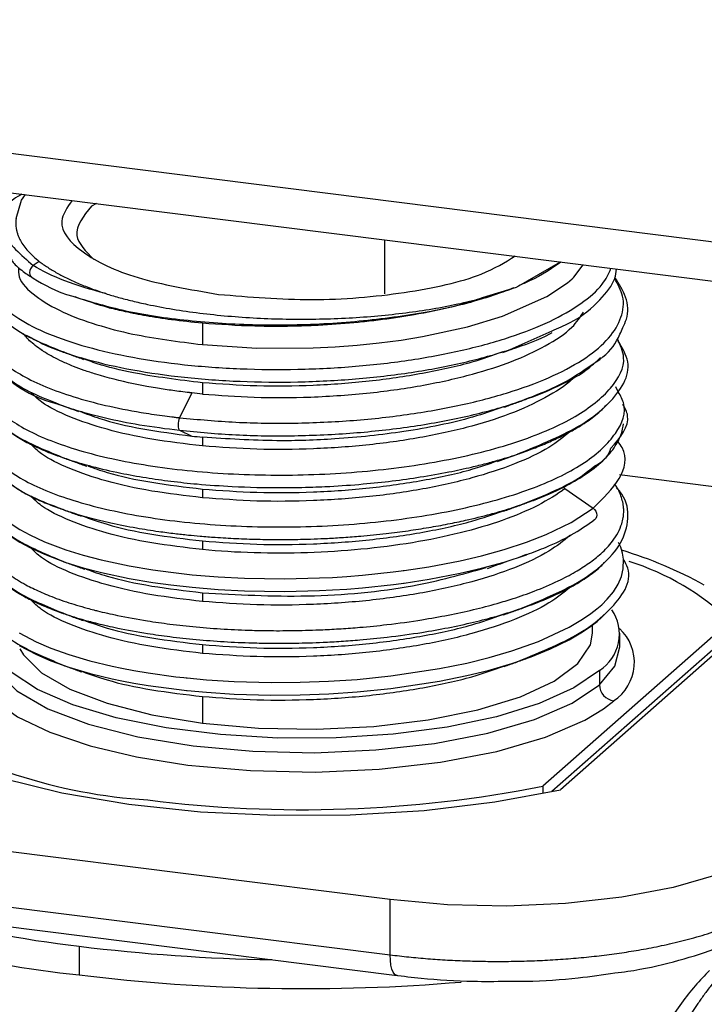
# Paper-space layout '_Dimetric' of a CAD drawing. Units: millimetres. Extents: x -290 to 286, y -1058 to 85.
# Drawn here: x -76 to -53, y -2 to 31 of the extents above; entities that cross this region are included whole.
import ezdxf

# ---------------------------------------------------------------- set-up
doc = ezdxf.new("R2010")
doc.units = ezdxf.units.MM

psp = doc.layouts.new('_Dimetric')

# ---------------------------------------------------------------- linework, layer by layer
at = {"color": 7, "linetype": 'Continuous', "lineweight": 25}
for p, q in [((-252.673, 48.457), (224.389, -11.647)), ((-252.216, 47.096), (224.846, -13.008)), ((-73.14, 24.535), (-73.305, 24.447)), ((-63.638, 21.554), (-63.638, 23.338)), ((-75.027, 22.627), (-75.226, 22.488)), ((-59.301, 21.781), (-57.841, 22.607)), ((-60.418, 21.432), (-59.301, 21.781)), ((-60.315, 21.424), (-60.154, 21.482)), ((-72.933, 21.177), (-72.686, 21.086)), ((-69.648, 20.587), (-69.648, 19.883)), ((-59.507, 19.718), (-58.125, 20.338)), ((-69.648, 18.623), (-69.648, 18.254)), ((-69.999, 18.29), (-70.4, 17.471)), ((-55.971, 18.37), (-56.019, 18.489)), ((-70.4, 17.056), (-69.999, 16.867)), ((-69.648, 16.831), (-69.648, 16.544)), ((-55.901, 15.595), (-48.611, 14.677)), ((-69.648, 15.121), (-69.648, 14.834)), ((-57.698, 15.139), (-56.77, 14.489)), ((-69.648, 13.41), (-69.648, 13.123)), ((-59.23, 12.862), (-58.967, 12.974)), ((-69.648, 11.7), (-69.648, 11.412)), ((-52.257, 10.765), (-58.433, 5.319)), ((-51.588, 10.722), (-57.845, 5.203)), ((-51.918, 10.626), (-58.135, 5.143)), ((-56.789, 10.364), (-56.789, 10.64)), ((-55.889, 9.892), (-55.889, 10.364)), ((-69.648, 9.991), (-69.648, 9.702)), ((-56.561, 9.138), (-56.561, 8.666)), ((-69.648, 8.28), (-69.648, 7.401)), ((-56.426, 7.874), (-56.093, 8.136)), ((-58.433, 5.319), (-58.433, 5.079)), ((-63.46, 1.581), (-83.967, 4.165)), ((-83.967, 2.345), (-63.46, -0.239)), ((-83.739, 1.664), (-63.232, -0.919)), ((-63.46, -0.239), (-63.46, 1.581)), ((-73.714, 0.044), (-73.714, -0.898))]:
    psp.add_line(p, q, dxfattribs=at)
at = {"color": 7, "linetype": 'Continuous', "lineweight": 25, "flags": 128}
for points in [[(-75.789, 24.04), (-75.61, 24.647), (-75.484, 24.83)], [(-69.648, 19.883), (-67.851, 19.769), (-65.995, 19.776), (-65.275, 19.811), (-64.549, 19.866), (-63.823, 19.94), (-63.101, 20.034), (-62.389, 20.149), (-60.911, 20.469), (-59.761, 20.816), (-58.294, 21.465), (-57.615, 21.92), (-57.464, 22.049), (-57.424, 22.086), (-57.41, 22.099), (-57.406, 22.103), (-57.404, 22.105), (-57.404, 22.105), (-57.403, 22.105), (-57.403, 22.106), (-57.403, 22.106), (-57.403, 22.106), (-57.403, 22.106), (-57.403, 22.106), (-57.403, 22.106), (-57.097, 22.513)], [(-75.983, 13.993), (-75.668, 13.787), (-75.341, 13.606), (-74.857, 13.382), (-74.155, 13.118), (-73.576, 12.939), (-72.984, 12.784), (-72.065, 12.588), (-71.279, 12.455), (-70.688, 12.374), (-69.983, 12.296), (-69.132, 12.227), (-68.266, 12.182), (-66.943, 12.16), (-65.791, 12.187), (-65.356, 12.208), (-64.885, 12.238), (-64.377, 12.278), (-63.358, 12.386), (-63.098, 12.42), (-63.028, 12.429), (-63.008, 12.432), (-63.002, 12.433), (-62.999, 12.433), (-62.999, 12.433), (-62.998, 12.433), (-62.998, 12.433), (-62.998, 12.433), (-62.998, 12.433), (-62.998, 12.433), (-62.998, 12.433), (-62.182, 12.558), (-61.158, 12.754), (-60.445, 12.921), (-59.702, 13.126), (-58.967, 13.368), (-58.317, 13.622), (-57.493, 14.021), (-56.77, 14.489)], [(-75.983, 13.579), (-75.668, 13.373), (-75.341, 13.193), (-74.857, 12.968), (-74.154, 12.703), (-73.576, 12.524), (-72.98, 12.368), (-72.063, 12.173), (-71.279, 12.042), (-70.688, 11.96), (-69.983, 11.882), (-69.131, 11.811), (-68.264, 11.766), (-66.942, 11.746), (-65.791, 11.774), (-65.356, 11.795), (-64.884, 11.824), (-64.377, 11.864), (-63.352, 11.972), (-63.093, 12.005), (-63.025, 12.014), (-63.007, 12.017), (-63.001, 12.017), (-62.999, 12.018), (-62.999, 12.018), (-62.998, 12.018), (-62.998, 12.018), (-62.998, 12.018), (-62.998, 12.018), (-62.998, 12.018), (-62.998, 12.018), (-62.18, 12.143), (-61.153, 12.341), (-60.445, 12.507), (-59.702, 12.713), (-58.961, 12.956), (-58.952, 12.959)], [(-75.69, 10.38), (-75.125, 10.081), (-74.641, 9.873), (-74.049, 9.662), (-73.355, 9.457), (-72.625, 9.281), (-72.308, 9.215), (-71.912, 9.14), (-71.433, 9.059), (-70.52, 8.933), (-70.263, 8.904), (-70.187, 8.896), (-70.147, 8.892), (-69.518, 8.834), (-68.602, 8.775), (-67.388, 8.741), (-66.426, 8.747), (-65.49, 8.781), (-64.55, 8.843), (-63.438, 8.956), (-61.838, 9.198), (-60.938, 9.383), (-60.195, 9.566), (-59.45, 9.784), (-58.572, 10.096), (-57.56, 10.564), (-57.117, 10.825), (-56.846, 11.012), (-56.644, 11.169), (-56.486, 11.307), (-56.305, 11.487), (-56.104, 11.73), (-55.948, 11.979), (-55.838, 12.233), (-55.776, 12.491), (-55.768, 12.81), (-55.799, 13.003), (-55.861, 13.205), (-55.937, 13.357)], [(-75.689, 9.964), (-75.122, 9.665), (-74.641, 9.46), (-74.048, 9.248), (-73.35, 9.042), (-72.625, 8.866), (-72.308, 8.799), (-71.912, 8.724), (-71.433, 8.644), (-70.5, 8.517), (-70.248, 8.489), (-70.178, 8.481), (-70.158, 8.479), (-70.151, 8.478), (-70.148, 8.478), (-70.148, 8.478), (-70.147, 8.478), (-70.147, 8.478), (-70.147, 8.478), (-70.147, 8.478), (-70.147, 8.478), (-70.147, 8.478), (-69.515, 8.42), (-68.599, 8.361), (-67.389, 8.326), (-66.426, 8.332), (-65.483, 8.367), (-64.55, 8.429), (-63.437, 8.542), (-61.838, 8.783), (-60.938, 8.967), (-60.231, 9.141), (-59.45, 9.37), (-58.812, 9.59), (-58.174, 9.849), (-57.56, 10.15), (-57.117, 10.41), (-56.846, 10.596), (-56.641, 10.756), (-56.484, 10.894), (-56.305, 11.073), (-56.28, 11.103)], [(-56.561, 9.138), (-57.402, 8.563), (-58.546, 8.049), (-59.954, 7.614), (-61.577, 7.273), (-63.361, 7.037), (-65.244, 6.914), (-67.163, 6.909), (-69.053, 7.021), (-70.848, 7.248), (-72.488, 7.58), (-73.917, 8.007), (-75.086, 8.514), (-75.956, 9.085), (-76.496, 9.698), (-76.689, 10.335), (-76.613, 10.782)], [(-69.648, 7.401), (-67.802, 7.237), (-65.894, 7.2), (-64.003, 7.29), (-62.204, 7.505), (-60.57, 7.835), (-59.168, 8.268), (-58.054, 8.785), (-57.273, 9.366), (-56.856, 9.988), (-56.789, 10.364)], [(-77.033, 10.034), (-77.189, 9.41), (-77.022, 8.786), (-76.535, 8.181), (-75.745, 7.613), (-74.673, 7.099), (-73.353, 6.653), (-71.822, 6.29), (-70.128, 6.02)], [(-76.689, 9.869), (-76.684, 9.782), (-76.419, 9.108), (-75.765, 8.463), (-74.745, 7.874), (-73.401, 7.363), (-71.782, 6.948), (-69.952, 6.648)], [(-75.664, 9.85), (-75.544, 9.649), (-74.948, 9.061), (-74.019, 8.523), (-72.793, 8.055), (-71.317, 7.677), (-69.648, 7.401)], [(-56.561, 8.666), (-56.052, 9.281), (-55.889, 9.915)], [(-69.952, 6.648), (-67.984, 6.472), (-65.952, 6.427), (-63.932, 6.516), (-62.003, 6.734), (-60.238, 7.073), (-58.706, 7.52), (-57.464, 8.058), (-56.561, 8.666)], [(-70.128, 6.02), (-68.066, 5.836), (-65.936, 5.789), (-63.819, 5.882), (-61.797, 6.11), (-59.948, 6.466), (-58.341, 6.934), (-57.04, 7.498), (-56.426, 7.874)], [(-80.423, 7.547), (-79.428, 6.866), (-78.009, 6.188), (-76.278, 5.597), (-74.283, 5.107), (-72.075, 4.732), (-69.714, 4.481), (-67.261, 4.361), (-64.783, 4.375), (-62.345, 4.524), (-60.012, 4.802), (-57.845, 5.203)], [(-50.583, 3.51), (-51.456, 2.926), (-52.654, 2.411), (-54.129, 1.983), (-55.826, 1.658), (-57.68, 1.451), (-59.62, 1.367), (-61.572, 1.411), (-63.46, 1.581)], [(-63.231, -0.919), (-63.243, -0.917), (-63.304, -0.884), (-63.357, -0.813), (-63.401, -0.709), (-63.433, -0.575), (-63.453, -0.416), (-63.46, -0.239)]]:
    psp.add_lwpolyline(points, dxfattribs=at)
at = {"color": 7, "linetype": 'Continuous', "lineweight": 25}
for centre, radius, start, end in [((-73.492, 21.781), 3.967, 222.2456, 257.2382), ((-59.795, -0.069), 13.755, 60.902, 73.2224), ((-58.082, 4.702), 8.408, 46.1454, 72.7352), ((-57.324, 10.336), 1.42, 302.4969, 34.5912), ((-56.928, 9.403), 1.517, 303.3616, 47.3595), ((-56.015, 8.677), 0.546, 181.0587, 261.7605), ((-70.327, 22.549), 17.716, 237.6366, 266.362), ((-66.334, 45.34), 40.793, 262.7942, 281.1688), ((-70.397, 32.044), 33.109, 246.7101, 264.2513), ((-68.651, 42.224), 42.483, 255.4069, 263.1562), ((-66.4, 59.154), 59.56, 262.94677, 269.07295), ((-66.273, 59.834), 61.187, 263.01522, 274.82958)]:
    psp.add_arc(centre, radius, start, end, dxfattribs=at)
for points, knots in [([(-75.596, 24.844), (-75.691, 24.79), (-76.363, 24.408), (-76.441, 23.536), (-75.63, 22.837), (-75.226, 22.488)], [0, 0, 0, 0, 0.076682, 0.539218, 1, 1, 1, 1]), ([(-73.943, 24.636), (-74.104, 24.408), (-74.507, 23.839), (-73.736, 22.911), (-71.936, 22.023), (-70.057, 21.701), (-69.118, 21.54)], [0, 0, 0, 0, 0.182023, 0.454682, 0.727341, 1, 1, 1, 1]), ([(-73.305, 24.447), (-73.568, 24.125), (-74.054, 23.532), (-73.488, 22.951), (-73.23, 22.685)], [0, 0, 0, 0, 0.543006, 1, 1, 1, 1]), ([(-75.789, 24.04), (-75.793, 24.005), (-75.801, 23.937), (-75.801, 23.834), (-75.791, 23.731), (-75.771, 23.628), (-75.741, 23.525), (-75.701, 23.422), (-75.639, 23.295), (-75.544, 23.143), (-75.402, 22.968), (-75.233, 22.796), (-75.096, 22.684), (-75.027, 22.627)], [0, 0, 0, 0, 0.071293, 0.14248, 0.213637, 0.284837, 0.356159, 0.427675, 0.499462, 0.624406, 0.74921, 0.874275, 1, 1, 1, 1]), ([(-75.969, 22.731), (-75.945, 22.685), (-75.865, 22.535), (-75.63, 22.349), (-75.415, 22.193), (-75.31, 22.124), (-75.259, 22.093), (-75.236, 22.079), (-75.226, 22.072)], [0, 0, 0, 0, 0.1997877, 0.6480563, 0.8452221, 0.931953, 0.9701378, 1, 1, 1, 1]), ([(-69.118, 21.54), (-68.094, 21.454), (-66.045, 21.281), (-62.932, 21.55), (-60.506, 22.078), (-59.675, 22.597), (-59.34, 22.806)], [0, 0, 0, 0, 0.271972, 0.543944, 0.815916, 1, 1, 1, 1]), ([(-76.477, 22.709), (-76.539, 22.628), (-76.746, 22.354), (-76.727, 21.87), (-76.423, 21.285), (-75.753, 20.73), (-74.766, 20.227), (-73.49, 19.794), (-71.97, 19.448), (-70.26, 19.203), (-68.416, 19.068), (-66.504, 19.049), (-64.589, 19.149), (-62.734, 19.365), (-61.007, 19.693), (-59.462, 20.121), (-58.154, 20.637), (-57.135, 21.225), (-56.446, 21.819), (-56.263, 22.221), (-56.183, 22.398)], [0, 0, 0, 0, 0.024897, 0.083405, 0.141876, 0.200292, 0.258667, 0.316985, 0.375258, 0.43347, 0.491633, 0.549734, 0.607781, 0.665763, 0.723686, 0.781542, 0.839335, 0.897059, 0.954714, 1, 1, 1, 1]), ([(-75.711, 22.423), (-75.713, 22.319), (-75.721, 21.996), (-75.206, 21.49), (-74.324, 20.957), (-73.205, 20.542), (-71.715, 20.147), (-70.44, 19.984), (-69.648, 19.883)], [0, 0, 0, 0, 0.09097, 0.284402, 0.461121, 0.621111, 0.764356, 1, 1, 1, 1]), ([(-75.226, 22.488), (-75.298, 22.437), (-75.346, 22.345), (-75.346, 22.176), (-75.298, 22.1), (-75.226, 22.072)], [0, 0, 0, 0, 0.5, 0.5, 1, 1, 1, 1]), ([(-75.027, 22.627), (-74.983, 22.594), (-74.895, 22.528), (-74.751, 22.431), (-74.599, 22.335), (-74.438, 22.242), (-74.269, 22.15), (-74.09, 22.061), (-73.903, 21.973), (-73.708, 21.888), (-73.503, 21.805), (-73.29, 21.723), (-73.068, 21.644), (-72.914, 21.592), (-72.836, 21.567)], [0, 0, 0, 0, 0.084114, 0.167793, 0.251123, 0.334191, 0.417087, 0.499899, 0.582716, 0.665629, 0.748726, 0.832095, 0.915824, 1, 1, 1, 1]), ([(-57.831, 22.606), (-58.142, 22.39), (-58.542, 22.112), (-59.105, 21.875), (-59.23, 21.822)], [0, 0, 0, 0, 0.778154, 1, 1, 1, 1]), ([(-76.653, 22.305), (-76.669, 22.267), (-76.73, 22.12), (-77.005, 21.642), (-76.519, 20.953), (-75.547, 20.156), (-74.56, 19.774), (-74.019, 19.565)], [0, 0, 0, 0, 0.03928, 0.150227, 0.490361, 0.720934, 1, 1, 1, 1]), ([(-58.125, 20.338), (-57.923, 20.423), (-57.205, 20.726), (-56.556, 21.328), (-56.057, 21.919), (-56.01, 22.27), (-55.996, 22.375)], [0, 0, 0, 0, 0.149323, 0.531627, 0.860216, 1, 1, 1, 1]), ([(-55.796, 20.448), (-55.751, 20.539), (-55.586, 20.867), (-55.637, 21.439), (-55.917, 21.886), (-56.051, 22.099)], [0, 0, 0, 0, 0.164461, 0.60001, 1, 1, 1, 1]), ([(-75.226, 22.072), (-74.86, 21.854), (-74.481, 21.627), (-73.876, 21.463), (-73.853, 21.457)], [0, 0, 0, 0, 0.962271, 1, 1, 1, 1]), ([(-72.836, 21.567), (-72.768, 21.545), (-72.631, 21.502), (-72.415, 21.44), (-72.191, 21.379), (-71.957, 21.32), (-71.715, 21.264), (-71.28, 21.169), (-70.631, 21.047), (-69.741, 20.919), (-68.814, 20.82), (-67.542, 20.731), (-65.907, 20.703), (-64.29, 20.785), (-63.052, 20.914), (-62.167, 21.04), (-61.328, 21.196), (-60.683, 21.346), (-60.209, 21.476), (-59.884, 21.574), (-59.58, 21.675), (-59.394, 21.746), (-59.301, 21.781)], [0, 0, 0, 0, 0.01868, 0.0375626, 0.0566722, 0.0760322, 0.0956653, 0.1155929, 0.1792097, 0.2433317, 0.3078974, 0.3722493, 0.5012707, 0.6308077, 0.6947695, 0.7585705, 0.8219931, 0.8851491, 0.9147256, 0.9436757, 0.9720741, 1, 1, 1, 1]), ([(-70.4, 17.471), (-69.789, 17.414), (-68.566, 17.3), (-66.616, 17.277), (-64.665, 17.365), (-62.767, 17.576), (-60.99, 17.899), (-59.397, 18.328), (-58.036, 18.847), (-56.962, 19.442), (-56.202, 20.093), (-55.8, 20.78), (-55.721, 21.446), (-55.953, 21.869), (-56.059, 22.062)], [0, 0, 0, 0, 0.08448, 0.168969, 0.253447, 0.337923, 0.422386, 0.506842, 0.591282, 0.675707, 0.760115, 0.844501, 0.928867, 1, 1, 1, 1]), ([(-73.853, 21.457), (-73.322, 21.295), (-72.239, 20.966), (-70.154, 20.656), (-67.868, 20.508), (-65.487, 20.551), (-63.188, 20.788), (-61.45, 21.092), (-60.64, 21.359), (-60.418, 21.432)], [0, 0, 0, 0, 0.152587, 0.311036, 0.469086, 0.626723, 0.783964, 0.940762, 1, 1, 1, 1]), ([(-69.648, 20.587), (-69.991, 20.622), (-70.635, 20.688), (-71.475, 20.82), (-72.152, 20.955), (-72.975, 21.15), (-73.483, 21.328), (-73.843, 21.454)], [0, 0, 0, 0, 0.209934, 0.393495, 0.550674, 0.681461, 1, 1, 1, 1]), ([(-59.394, 21.752), (-59.496, 21.712), (-59.83, 21.58), (-60.497, 21.359), (-61.479, 21.095), (-62.421, 20.903), (-63.217, 20.775), (-63.786, 20.696), (-64.554, 20.608), (-65.345, 20.542), (-66.152, 20.501), (-66.742, 20.485), (-67.335, 20.481), (-68.306, 20.492), (-69.078, 20.547), (-69.648, 20.587)], [0, 0, 0, 0, 0.039505, 0.12924, 0.235815, 0.359219, 0.411293, 0.464666, 0.519337, 0.623768, 0.679252, 0.736711, 0.782423, 0.839451, 1, 1, 1, 1]), ([(-76.492, 21.111), (-76.544, 21.065), (-76.911, 20.746), (-76.859, 20.093), (-76.286, 19.236), (-74.905, 18.466), (-73.253, 17.949), (-71.86, 17.672), (-71.106, 17.559), (-70.713, 17.507), (-70.539, 17.487), (-70.461, 17.476), (-70.428, 17.475), (-70.411, 17.471), (-70.404, 17.472), (-70.401, 17.472)], [0, 0, 0, 0, 0.032532, 0.225918, 0.419336, 0.612711, 0.80614, 0.903007, 0.957296, 0.981194, 0.99171, 0.996337, 0.998375, 0.99927, 1, 1, 1, 1]), ([(-69.648, 18.254), (-69.085, 18.212), (-67.925, 18.124), (-66.04, 18.136), (-64.141, 18.269), (-62.331, 18.528), (-60.756, 18.884), (-59.401, 19.324), (-58.285, 19.844), (-57.456, 20.394), (-57.197, 20.785), (-57.086, 20.952)], [0, 0, 0, 0, 0.10955, 0.225557, 0.34787, 0.463313, 0.578756, 0.684248, 0.794025, 0.911871, 1, 1, 1, 1]), ([(-69.999, 18.291), (-70.005, 18.291), (-70.02, 18.292), (-70.038, 18.294), (-70.058, 18.296), (-70.097, 18.3), (-70.309, 18.325), (-70.687, 18.374), (-71.126, 18.443), (-71.538, 18.515), (-72.229, 18.65), (-72.925, 18.827), (-73.548, 19.031), (-73.924, 19.172), (-74.369, 19.363), (-74.693, 19.536), (-74.891, 19.662), (-74.93, 19.688), (-75.019, 19.747), (-75.164, 19.852), (-75.348, 20.012), (-75.477, 20.143), (-75.533, 20.222), (-75.549, 20.246)], [0, 0, 0, 0, 0.002265, 0.005133, 0.006784, 0.009645, 0.018993, 0.084269, 0.149545, 0.187296, 0.246633, 0.429874, 0.49485, 0.557791, 0.631308, 0.755156, 0.7774, 0.785454, 0.786495, 0.848809, 0.911122, 0.973435, 1, 1, 1, 1]), ([(-75.457, 20.199), (-75.224, 20.07), (-74.682, 19.771), (-73.484, 19.38), (-71.972, 19.033), (-70.26, 18.787), (-68.417, 18.653), (-66.504, 18.634), (-64.588, 18.734), (-62.736, 18.95), (-61.002, 19.276), (-59.481, 19.71), (-58.51, 20.054), (-58.144, 20.267), (-58.116, 20.283)], [0, 0, 0, 0, 0.06977, 0.162421, 0.255001, 0.347485, 0.439891, 0.532198, 0.624418, 0.716536, 0.80856, 0.900479, 0.992295, 1, 1, 1, 1]), ([(-56.937, 19.141), (-56.844, 19.197), (-56.404, 19.468), (-56.005, 19.9), (-55.853, 20.298), (-55.796, 20.448)], [0, 0, 0, 0, 0.142023, 0.676622, 1, 1, 1, 1]), ([(-76.672, 19.148), (-76.694, 19.123), (-76.97, 18.818), (-76.779, 18.19), (-76.049, 17.347), (-74.518, 16.605), (-72.419, 16.026), (-69.861, 15.661), (-67.049, 15.537), (-64.179, 15.672), (-61.463, 16.06), (-59.101, 16.679), (-57.253, 17.489), (-56.094, 18.435), (-55.629, 19.325), (-55.872, 19.867), (-55.964, 20.071)], [0, 0, 0, 0, 0.007059, 0.085816, 0.164605, 0.243357, 0.322149, 0.400897, 0.479693, 0.558438, 0.637235, 0.715979, 0.794776, 0.87352, 0.952317, 1, 1, 1, 1]), ([(-59.743, 19.627), (-59.668, 19.655), (-59.465, 19.728), (-59.26, 19.802), (-59.132, 19.848)], [0, 0, 0, 0, 0.373137, 1, 1, 1, 1]), ([(-59.248, 16.276), (-58.49, 16.589), (-57.243, 17.103), (-56.013, 18.107), (-55.399, 19.084), (-55.806, 19.773), (-55.941, 20.001)], [0, 0, 0, 0, 0.295589, 0.486137, 0.829746, 1, 1, 1, 1]), ([(-74.332, 19.673), (-74.205, 19.627), (-73.95, 19.535), (-73.694, 19.443), (-73.565, 19.396)], [0, 0, 0, 0, 0.500037, 1, 1, 1, 1]), ([(-59.749, 19.643), (-60.08, 19.525), (-60.866, 19.245), (-62.368, 18.917), (-64.137, 18.655), (-65.993, 18.518), (-67.868, 18.495), (-69.055, 18.58), (-69.648, 18.623)], [0, 0, 0, 0, 0.127424, 0.302324, 0.476744, 0.651163, 0.825582, 1, 1, 1, 1]), ([(-69.648, 18.623), (-70.43, 18.72), (-71.69, 18.875), (-72.981, 19.189), (-73.472, 19.378), (-73.643, 19.444)], [0, 0, 0, 0, 0.516257, 0.831443, 1, 1, 1, 1]), ([(-70.4, 17.056), (-69.789, 16.999), (-68.566, 16.884), (-66.616, 16.861), (-64.665, 16.95), (-62.767, 17.161), (-60.991, 17.484), (-59.394, 17.912), (-58.045, 18.432), (-57.062, 18.952), (-56.679, 19.312), (-56.529, 19.453)], [0, 0, 0, 0, 0.115706, 0.231423, 0.347126, 0.462827, 0.57851, 0.694182, 0.809832, 0.925463, 1, 1, 1, 1]), ([(-76.72, 18.985), (-76.818, 18.822), (-77.103, 18.348), (-76.717, 17.635), (-75.834, 16.806), (-74.781, 16.378), (-74.162, 16.127)], [0, 0, 0, 0, 0.159694, 0.465581, 0.685524, 1, 1, 1, 1]), ([(-76.221, 18.948), (-76.091, 18.827), (-75.642, 18.409), (-74.772, 18.073), (-74.153, 17.834)], [0, 0, 0, 0, 0.287953, 1, 1, 1, 1]), ([(-59.326, 17.963), (-58.756, 18.178), (-57.797, 18.54), (-57.185, 18.967), (-56.937, 19.141)], [0, 0, 0, 0, 0.5939701, 1, 1, 1, 1]), ([(-57.394, 18.826), (-57.397, 18.822), (-57.56, 18.6), (-58.203, 18.196), (-59.313, 17.644), (-60.733, 17.18), (-62.355, 16.815), (-64.132, 16.561), (-65.988, 16.428), (-67.866, 16.41), (-69.054, 16.499), (-69.648, 16.544)], [0, 0, 0, 0, 0.002246, 0.126966, 0.251685, 0.376404, 0.501123, 0.625842, 0.750562, 0.875281, 1, 1, 1, 1]), ([(-76.381, 17.796), (-76.553, 17.589), (-76.961, 17.1), (-76.703, 16.291), (-75.766, 15.463), (-74.106, 14.752), (-71.89, 14.216), (-69.261, 13.901), (-66.417, 13.834), (-63.564, 14.026), (-60.909, 14.467), (-58.647, 15.131), (-56.933, 15.977), (-55.94, 16.944), (-55.615, 17.772), (-55.891, 18.24), (-55.969, 18.373)], [0, 0, 0, 0, 0.0556694, 0.1318092, 0.2079919, 0.2841282, 0.3603131, 0.4364474, 0.5126334, 0.5887673, 0.6649529, 0.741088, 0.817272, 0.8934099, 0.9695909, 1, 1, 1, 1]), ([(-69.648, 16.544), (-70.217, 16.61), (-71.355, 16.743), (-72.836, 17.077), (-74.059, 17.493), (-74.905, 17.91), (-75.192, 18.197), (-75.299, 18.304)], [0, 0, 0, 0, 0.217926, 0.435852, 0.653777, 0.871703, 1, 1, 1, 1]), ([(-74.377, 17.912), (-74.272, 17.874), (-74.061, 17.798), (-73.839, 17.718), (-73.729, 17.678)], [0, 0, 0, 0, 0.500581, 1, 1, 1, 1]), ([(-74.369, 17.913), (-74.323, 17.895), (-74.075, 17.8), (-73.568, 17.648), (-72.743, 17.435), (-71.706, 17.224), (-70.847, 17.114), (-70.4, 17.057)], [0, 0, 0, 0, 0.044289, 0.242001, 0.429982, 0.703775, 1, 1, 1, 1]), ([(-59.711, 17.817), (-59.585, 17.863), (-59.332, 17.954), (-59.078, 18.046), (-58.95, 18.092)], [0, 0, 0, 0, 0.499973, 1, 1, 1, 1]), ([(-58.956, 16.381), (-58.861, 16.415), (-58.594, 16.51), (-58.194, 16.678), (-57.757, 16.883), (-57.318, 17.121), (-56.967, 17.345), (-56.679, 17.563), (-56.48, 17.729), (-56.374, 17.846), (-56.329, 17.896)], [0, 0, 0, 0, 0.079654, 0.223353, 0.366162, 0.508051, 0.697758, 0.794523, 0.91189, 1, 1, 1, 1]), ([(-56.184, 16.468), (-55.877, 16.823), (-55.464, 17.302), (-55.72, 17.79), (-55.786, 17.916)], [0, 0, 0, 0, 0.742669, 1, 1, 1, 1]), ([(-73.692, 17.685), (-73.479, 17.603), (-72.891, 17.377), (-71.647, 17.088), (-70.548, 16.941), (-69.999, 16.867)], [0, 0, 0, 0, 0.221324, 0.610662, 1, 1, 1, 1]), ([(-59.721, 17.831), (-60.055, 17.713), (-61.01, 17.376), (-62.91, 16.996), (-65.128, 16.756), (-67.411, 16.679), (-68.837, 16.776), (-69.648, 16.831)], [0, 0, 0, 0, 0.128098, 0.366783, 0.585583, 0.764195, 1, 1, 1, 1]), ([(-76.5, 17.484), (-76.45, 17.421), (-76.301, 17.238), (-75.964, 16.972), (-75.504, 16.688), (-75.002, 16.444), (-74.562, 16.263), (-74.277, 16.168), (-74.203, 16.143)], [0, 0, 0, 0, 0.125607, 0.366697, 0.55537, 0.74506, 0.933574, 1, 1, 1, 1]), ([(-70.4, 17.471), (-70.431, 17.407), (-70.452, 17.307), (-70.452, 17.138), (-70.431, 17.071), (-70.4, 17.056)], [0, 0, 0, 0, 0.5, 0.5, 1, 1, 1, 1]), ([(-58.963, 14.669), (-58.888, 14.695), (-58.431, 14.852), (-57.77, 15.156), (-57.005, 15.593), (-56.425, 16.046), (-56.036, 16.507), (-55.828, 16.918), (-55.789, 17.162), (-55.772, 17.269)], [0, 0, 0, 0, 0.038225, 0.231953, 0.39204, 0.568957, 0.745876, 0.888899, 1, 1, 1, 1]), ([(-57.524, 17.014), (-57.741, 16.837), (-58.213, 16.453), (-59.326, 15.935), (-60.729, 15.47), (-62.356, 15.105), (-64.131, 14.851), (-65.988, 14.719), (-67.866, 14.7), (-69.054, 14.789), (-69.648, 14.834)], [0, 0, 0, 0, 0.108591, 0.235935, 0.36328, 0.490624, 0.617968, 0.745312, 0.872656, 1, 1, 1, 1]), ([(-69.648, 14.834), (-70.217, 14.9), (-71.355, 15.033), (-72.836, 15.367), (-74.06, 15.783), (-74.909, 16.203), (-75.198, 16.492), (-75.306, 16.6)], [0, 0, 0, 0, 0.217336, 0.434671, 0.652007, 0.869342, 1, 1, 1, 1]), ([(-56.77, 14.489), (-56.443, 14.809), (-55.788, 15.45), (-55.617, 16.227), (-55.908, 16.63), (-55.96, 16.702)], [0, 0, 0, 0, 0.450617, 0.901478, 1, 1, 1, 1]), ([(-74.203, 16.143), (-74.126, 16.117), (-73.842, 16.018), (-73.235, 15.847), (-72.414, 15.654), (-71.533, 15.495), (-70.688, 15.375), (-69.741, 15.274), (-68.528, 15.189), (-67.402, 15.161), (-66.512, 15.17), (-66.037, 15.182), (-65.693, 15.197), (-65.138, 15.224), (-64.389, 15.278), (-63.391, 15.383), (-62.443, 15.516), (-61.569, 15.67), (-60.854, 15.824), (-60.305, 15.96), (-59.77, 16.109), (-59.318, 16.247), (-59.033, 16.353), (-58.956, 16.381)], [0, 0, 0, 0, 0.020687, 0.0762899, 0.1472285, 0.205047, 0.2591366, 0.3140157, 0.3844953, 0.4807178, 0.5131512, 0.5409547, 0.5641332, 0.5736788, 0.6387745, 0.6965593, 0.7537426, 0.8142959, 0.8643707, 0.8977005, 0.929175, 0.9811041, 1, 1, 1, 1]), ([(-59.922, 16.031), (-59.762, 16.089), (-59.44, 16.203), (-59.11, 16.323), (-58.944, 16.382)], [0, 0, 0, 0, 0.49887, 1, 1, 1, 1]), ([(-56.771, 15.841), (-56.605, 15.946), (-56.299, 16.139), (-56.22, 16.365), (-56.184, 16.468)], [0, 0, 0, 0, 0.5437348, 1, 1, 1, 1]), ([(-74.212, 16.144), (-74.087, 16.099), (-73.836, 16.008), (-73.584, 15.917), (-73.458, 15.871)], [0, 0, 0, 0, 0.500021, 1, 1, 1, 1]), ([(-69.648, 15.121), (-69.054, 15.077), (-67.866, 14.988), (-65.989, 15.006), (-64.13, 15.138), (-62.362, 15.395), (-60.928, 15.7), (-60.2, 15.955), (-59.928, 16.05)], [0, 0, 0, 0, 0.178622, 0.357245, 0.535867, 0.714489, 0.893112, 1, 1, 1, 1]), ([(-73.427, 15.882), (-73.222, 15.809), (-72.621, 15.594), (-71.347, 15.323), (-70.214, 15.188), (-69.648, 15.121)], [0, 0, 0, 0, 0.20555, 0.602775, 1, 1, 1, 1]), ([(-59.241, 14.568), (-58.497, 14.861), (-57.49, 15.258), (-56.92, 15.721), (-56.771, 15.841)], [0, 0, 0, 0, 0.738836, 1, 1, 1, 1]), ([(-76.806, 15.324), (-76.861, 15.234), (-77.15, 14.764), (-76.598, 14.049), (-75.602, 13.299), (-74.666, 12.914), (-74.148, 12.7)], [0, 0, 0, 0, 0.09641, 0.504518, 0.725632, 1, 1, 1, 1]), ([(-76.602, 14.191), (-76.654, 14.102), (-76.766, 13.91), (-76.824, 13.634), (-76.81, 13.358), (-76.72, 13.068), (-76.538, 12.782), (-76.277, 12.511), (-75.95, 12.247), (-75.53, 11.986), (-75.093, 11.772), (-74.75, 11.625), (-74.459, 11.512), (-74.034, 11.363), (-73.617, 11.238), (-73.264, 11.144), (-72.937, 11.061), (-72.367, 10.931), (-71.566, 10.784), (-70.694, 10.66), (-69.85, 10.568), (-68.942, 10.499), (-68.123, 10.463), (-67.339, 10.448), (-66.562, 10.451), (-65.783, 10.474), (-65.073, 10.513), (-64.364, 10.566), (-63.465, 10.656), (-62.488, 10.791), (-61.539, 10.96), (-60.711, 11.14), (-60, 11.325), (-59.331, 11.527), (-58.641, 11.77), (-57.954, 12.064), (-57.362, 12.376), (-56.895, 12.676), (-56.471, 13.012), (-56.068, 13.445), (-55.853, 13.847), (-55.777, 14.167), (-55.76, 14.337), (-55.762, 14.46), (-55.779, 14.659), (-55.857, 14.928), (-55.969, 15.178), (-56.063, 15.293), (-56.063, 15.294)], [0, 0, 0, 0, 0.023274, 0.050435, 0.071357, 0.094497, 0.125794, 0.146884, 0.167908, 0.199225, 0.222411, 0.233957, 0.246548, 0.260185, 0.286129, 0.293806, 0.297953, 0.320518, 0.351383, 0.373481, 0.398406, 0.423859, 0.44901, 0.464969, 0.486781, 0.510891, 0.526912, 0.543448, 0.567841, 0.600073, 0.625186, 0.650436, 0.675603, 0.69376, 0.71894, 0.751127, 0.777295, 0.801553, 0.826658, 0.858581, 0.90215, 0.916825, 0.929416, 0.939925, 0.944012, 0.973653, 0.99982, 1, 1, 1, 1]), ([(-76.186, 15.499), (-76.097, 15.411), (-75.683, 15.001), (-74.833, 14.674), (-74.166, 14.417)], [0, 0, 0, 0, 0.214572, 1, 1, 1, 1]), ([(-76.112, 15.411), (-75.968, 15.295), (-75.703, 15.081), (-75.173, 14.814), (-74.752, 14.626), (-74.482, 14.533), (-74.396, 14.503)], [0, 0, 0, 0, 0.350668, 0.643835, 0.886566, 1, 1, 1, 1]), ([(-57.698, 15.139), (-57.95, 14.944), (-58.251, 14.757), (-58.943, 14.405), (-59.335, 14.239), (-60.624, 13.784), (-61.634, 13.533), (-63.822, 13.17), (-65, 13.059), (-66.772, 13.001), (-67.363, 13), (-68.525, 13.034), (-69.096, 13.07), (-69.648, 13.123)], [0, 0, 0, 0, 0.125, 0.125, 0.25, 0.25, 0.5, 0.5, 0.75, 0.75, 0.875, 0.875, 1, 1, 1, 1]), ([(-59.244, 11.148), (-58.659, 11.385), (-57.532, 11.843), (-56.47, 12.563), (-55.794, 13.333), (-55.573, 14.144), (-55.659, 14.777), (-55.935, 15.1), (-55.997, 15.173)], [0, 0, 0, 0, 0.206251, 0.398035, 0.582074, 0.764723, 0.947378, 1, 1, 1, 1]), ([(-69.648, 13.123), (-70.217, 13.19), (-71.355, 13.323), (-72.836, 13.656), (-74.06, 14.073), (-74.909, 14.493), (-75.199, 14.782), (-75.308, 14.891)], [0, 0, 0, 0, 0.21722, 0.43444, 0.651659, 0.868879, 1, 1, 1, 1]), ([(-74.396, 14.503), (-74.271, 14.457), (-73.961, 14.344), (-73.382, 14.177), (-72.655, 13.998), (-71.879, 13.844), (-71.167, 13.731), (-70.592, 13.656), (-70.137, 13.606), (-69.691, 13.564), (-69.167, 13.523), (-68.539, 13.487), (-67.839, 13.462), (-67.13, 13.454), (-66.357, 13.461), (-65.643, 13.486), (-64.981, 13.525), (-64.336, 13.575), (-63.624, 13.647), (-62.876, 13.743), (-62.196, 13.849), (-61.564, 13.964), (-60.879, 14.108), (-60.338, 14.241), (-59.835, 14.381), (-59.426, 14.502), (-59.122, 14.612), (-58.963, 14.669)], [0, 0, 0, 0, 0.034261, 0.084438, 0.139073, 0.198144, 0.246623, 0.280101, 0.308072, 0.331815, 0.362067, 0.402829, 0.44374, 0.484792, 0.525976, 0.577181, 0.607931, 0.640805, 0.689887, 0.73367, 0.775589, 0.815633, 0.853796, 0.910019, 0.926695, 0.961757, 1, 1, 1, 1]), ([(-59.714, 14.393), (-59.587, 14.439), (-59.333, 14.531), (-59.078, 14.623), (-58.95, 14.669)], [0, 0, 0, 0, 0.499971, 1, 1, 1, 1]), ([(-74.41, 14.503), (-74.283, 14.457), (-74.028, 14.365), (-73.772, 14.272), (-73.643, 14.225)], [0, 0, 0, 0, 0.5000312, 1, 1, 1, 1]), ([(-69.648, 13.41), (-69.054, 13.366), (-67.866, 13.277), (-65.988, 13.295), (-64.13, 13.427), (-62.36, 13.683), (-60.854, 14.009), (-60.064, 14.287), (-59.727, 14.406)], [0, 0, 0, 0, 0.174183, 0.348366, 0.522549, 0.696732, 0.870914, 1, 1, 1, 1]), ([(-56.77, 14.489), (-56.698, 14.438), (-56.651, 14.347), (-56.651, 14.18), (-56.698, 14.104), (-56.77, 14.075)], [0, 0, 0, 0, 0.5, 0.5, 1, 1, 1, 1]), ([(-73.616, 14.235), (-73.352, 14.14), (-72.693, 13.901), (-71.349, 13.611), (-70.215, 13.477), (-69.648, 13.41)], [0, 0, 0, 0, 0.251394, 0.625697, 1, 1, 1, 1]), ([(-58.952, 12.959), (-58.736, 13.041), (-58.203, 13.242), (-57.439, 13.611), (-56.999, 13.916), (-56.77, 14.075)], [0, 0, 0, 0, 0.245215, 0.607757, 1, 1, 1, 1]), ([(-76.806, 13.644), (-76.859, 13.563), (-77.162, 13.103), (-76.643, 12.388), (-75.662, 11.615), (-74.695, 11.216), (-74.147, 10.991)], [0, 0, 0, 0, 0.086557, 0.490738, 0.711515, 1, 1, 1, 1]), ([(-57.533, 13.587), (-57.748, 13.412), (-58.217, 13.031), (-59.326, 12.514), (-60.729, 12.049), (-62.356, 11.684), (-64.131, 11.43), (-65.988, 11.297), (-67.866, 11.279), (-69.054, 11.368), (-69.648, 11.412)], [0, 0, 0, 0, 0.107406, 0.234919, 0.362433, 0.489946, 0.61746, 0.744973, 0.872487, 1, 1, 1, 1]), ([(-69.648, 11.412), (-70.217, 11.479), (-71.355, 11.612), (-72.836, 11.946), (-74.059, 12.362), (-74.906, 12.78), (-75.193, 13.067), (-75.299, 13.173)], [0, 0, 0, 0, 0.217897, 0.435794, 0.653691, 0.871588, 1, 1, 1, 1]), ([(-76.432, 12.267), (-76.379, 12.21), (-76.255, 12.074), (-75.947, 11.831), (-75.53, 11.572), (-75.093, 11.358), (-74.75, 11.212), (-74.459, 11.099), (-74.033, 10.949), (-73.616, 10.822), (-73.263, 10.728), (-72.936, 10.645), (-72.365, 10.515), (-71.564, 10.37), (-70.692, 10.246), (-69.849, 10.154), (-68.941, 10.085), (-68.121, 10.048), (-67.338, 10.033), (-66.558, 10.036), (-65.779, 10.06), (-65.068, 10.1), (-64.361, 10.153), (-63.463, 10.243), (-62.486, 10.376), (-61.539, 10.545), (-60.71, 10.725), (-59.999, 10.911), (-59.33, 11.114), (-58.64, 11.357), (-57.954, 11.649), (-57.359, 11.961), (-56.897, 12.262), (-56.573, 12.507), (-56.439, 12.657), (-56.401, 12.699)], [0, 0, 0, 0, 0.021882, 0.051845, 0.096219, 0.128996, 0.14538, 0.163237, 0.182567, 0.219478, 0.230337, 0.236131, 0.268215, 0.312075, 0.343246, 0.378609, 0.414801, 0.450362, 0.473035, 0.503929, 0.538493, 0.560885, 0.584459, 0.619039, 0.664603, 0.700253, 0.736099, 0.771721, 0.797556, 0.833267, 0.87883, 0.915962, 0.950703, 0.985949, 1, 1, 1, 1]), ([(-74.261, 12.739), (-74.139, 12.695), (-73.895, 12.607), (-73.648, 12.518), (-73.525, 12.473)], [0, 0, 0, 0, 0.50005, 1, 1, 1, 1]), ([(-60.25, 12.504), (-60.138, 12.546), (-59.913, 12.628), (-59.687, 12.71), (-59.574, 12.752)], [0, 0, 0, 0, 0.499992, 1, 1, 1, 1]), ([(-59.25, 9.435), (-58.469, 9.757), (-57.196, 10.28), (-56.001, 11.301), (-55.406, 12.149), (-55.715, 12.705), (-55.768, 12.801)], [0, 0, 0, 0, 0.333871, 0.543924, 0.921163, 1, 1, 1, 1]), ([(-73.489, 12.482), (-73.264, 12.402), (-72.645, 12.179), (-71.348, 11.902), (-70.215, 11.768), (-69.648, 11.7)], [0, 0, 0, 0, 0.221103, 0.610551, 1, 1, 1, 1]), ([(-69.648, 11.7), (-68.503, 11.637), (-66.213, 11.511), (-62.802, 11.823), (-61.075, 12.313), (-60.297, 12.533)], [0, 0, 0, 0, 0.354535, 0.709071, 1, 1, 1, 1]), ([(-76.792, 11.986), (-76.849, 11.906), (-77.175, 11.451), (-76.682, 10.729), (-75.724, 9.932), (-74.729, 9.521), (-74.154, 9.283)], [0, 0, 0, 0, 0.084437, 0.482048, 0.700959, 1, 1, 1, 1]), ([(-57.517, 11.888), (-57.736, 11.71), (-58.21, 11.324), (-59.325, 10.804), (-60.729, 10.338), (-62.356, 9.974), (-64.131, 9.72), (-65.988, 9.587), (-67.866, 9.569), (-69.054, 9.658), (-69.648, 9.702)], [0, 0, 0, 0, 0.109569, 0.236774, 0.363978, 0.491182, 0.618387, 0.745591, 0.872796, 1, 1, 1, 1]), ([(-69.648, 9.702), (-70.217, 9.769), (-71.355, 9.902), (-72.836, 10.235), (-74.06, 10.652), (-74.909, 11.072), (-75.198, 11.361), (-75.307, 11.47)], [0, 0, 0, 0, 0.217264, 0.434528, 0.651792, 0.869057, 1, 1, 1, 1]), ([(-74.328, 11.053), (-74.203, 11.008), (-73.952, 10.917), (-73.7, 10.826), (-73.574, 10.781)], [0, 0, 0, 0, 0.500027, 1, 1, 1, 1]), ([(-59.733, 10.967), (-59.609, 11.012), (-59.36, 11.102), (-59.11, 11.192), (-58.985, 11.237)], [0, 0, 0, 0, 0.499977, 1, 1, 1, 1]), ([(-73.541, 10.79), (-73.3, 10.703), (-72.664, 10.474), (-71.348, 10.192), (-70.215, 10.058), (-69.648, 9.991)], [0, 0, 0, 0, 0.2337201, 0.6168601, 1, 1, 1, 1]), ([(-69.648, 9.991), (-69.054, 9.946), (-67.866, 9.857), (-65.988, 9.876), (-64.13, 10.007), (-62.361, 10.264), (-60.862, 10.587), (-60.079, 10.862), (-59.75, 10.978)], [0, 0, 0, 0, 0.174675, 0.349351, 0.524026, 0.698701, 0.873377, 1, 1, 1, 1]), ([(-59.698, 9.269), (-59.573, 9.314), (-59.323, 9.405), (-59.07, 9.496), (-58.944, 9.542)], [0, 0, 0, 0, 0.499974, 1, 1, 1, 1]), ([(-74.385, 9.363), (-74.259, 9.318), (-74.007, 9.227), (-73.754, 9.136), (-73.627, 9.09)], [0, 0, 0, 0, 0.500031, 1, 1, 1, 1]), ([(-73.597, 9.099), (-73.338, 9.005), (-72.686, 8.769), (-71.349, 8.481), (-70.215, 8.347), (-69.648, 8.28)], [0, 0, 0, 0, 0.246887, 0.623444, 1, 1, 1, 1]), ([(-69.648, 8.28), (-69.054, 8.236), (-67.866, 8.147), (-65.988, 8.165), (-64.13, 8.297), (-62.36, 8.553), (-60.848, 8.88), (-60.054, 9.16), (-59.714, 9.28)], [0, 0, 0, 0, 0.173887, 0.347774, 0.521661, 0.695549, 0.869436, 1, 1, 1, 1]), ([(-63.46, -0.239), (-63.359, -0.251), (-63.157, -0.276), (-62.848, -0.309), (-62.534, -0.339), (-62.216, -0.366), (-61.895, -0.39), (-61.569, -0.41), (-61.24, -0.427), (-60.908, -0.44), (-60.573, -0.449), (-60.236, -0.455), (-59.897, -0.457), (-59.556, -0.455), (-59.214, -0.449), (-58.872, -0.439), (-58.529, -0.426), (-58.186, -0.408), (-57.843, -0.387), (-57.502, -0.361), (-57.162, -0.331), (-56.823, -0.297), (-56.488, -0.259), (-56.155, -0.217), (-55.829, -0.171), (-55.507, -0.121), (-55.183, -0.067), (-54.848, -0.005), (-54.505, 0.065), (-54.154, 0.142), (-53.799, 0.229), (-53.441, 0.324), (-53.083, 0.43), (-52.726, 0.545), (-52.376, 0.671), (-52.033, 0.808), (-51.703, 0.956), (-51.388, 1.116), (-51.092, 1.286), (-50.818, 1.468), (-50.662, 1.596), (-50.583, 1.66)], [0, 0, 0, 0, 0.020601, 0.041306, 0.062114, 0.083025, 0.10404, 0.125159, 0.146381, 0.167707, 0.189136, 0.210669, 0.232305, 0.254045, 0.275888, 0.297835, 0.319885, 0.342039, 0.364297, 0.386658, 0.409122, 0.43169, 0.454362, 0.477137, 0.500016, 0.522054, 0.545321, 0.569816, 0.595539, 0.62249, 0.650669, 0.680076, 0.710712, 0.742575, 0.775666, 0.809986, 0.845533, 0.882308, 0.920311, 0.959542, 1, 1, 1, 1]), ([(-56.051, -0.838), (-55.909, -0.82), (-55.216, -0.733), (-54.099, -0.473), (-52.757, -0.075), (-52.057, 0.275), (-51.713, 0.448)], [0, 0, 0, 0, 0.079233, 0.387317, 0.698848, 1, 1, 1, 1]), ([(-52.253, -0.544), (-52.301, -0.592), (-52.395, -0.686), (-52.534, -0.836), (-52.667, -0.987), (-52.794, -1.139), (-52.915, -1.291), (-53.03, -1.441), (-53.138, -1.588), (-53.241, -1.733), (-53.337, -1.874), (-53.428, -2.009), (-53.512, -2.14), (-53.591, -2.264), (-53.664, -2.382), (-53.815, -2.631), (-54.041, -3.026), (-54.337, -3.588), (-54.617, -4.165), (-54.882, -4.747), (-55.051, -5.151), (-55.133, -5.349)], [0, 0, 0, 0, 0.048493, 0.095021, 0.139582, 0.182178, 0.222808, 0.261473, 0.298172, 0.332905, 0.365672, 0.396473, 0.425309, 0.452179, 0.477083, 0.500021, 0.607905, 0.711845, 0.811841, 0.907892, 1, 1, 1, 1]), ([(-63.314, -0.909), (-63.025, -0.943), (-62.184, -1.041), (-60.941, -1.124), (-59.995, -1.113), (-59.632, -1.109)], [0, 0, 0, 0, 0.24434, 0.710093, 1, 1, 1, 1]), ([(-59.632, -1.109), (-59.413, -1.11), (-58.612, -1.114), (-57.385, -1.029), (-56.45, -0.895), (-56.051, -0.838)], [0, 0, 0, 0, 0.177668, 0.649443, 1, 1, 1, 1]), ([(-52.934, -0.754), (-53.093, -0.919), (-53.563, -1.406), (-54.297, -2.432), (-55.138, -3.904), (-55.655, -5.106), (-55.917, -5.714)], [0, 0, 0, 0, 0.145679, 0.429021, 0.711448, 1, 1, 1, 1])]:
    psp.add_open_spline(points, degree=3, knots=knots, dxfattribs=at)
for points in [[(-72.836, 21.567), (-73.823, 21.816), (-74.642, 22.132), (-75.226, 22.488)], [(-69.648, 18.254), (-69.766, 18.266), (-69.883, 18.278), (-69.999, 18.29)], [(-69.999, 16.867), (-69.883, 16.854), (-69.766, 16.842), (-69.648, 16.831)]]:
    psp.add_open_spline(points, degree=3, dxfattribs=at)

doc.saveas('drawing.dxf')
